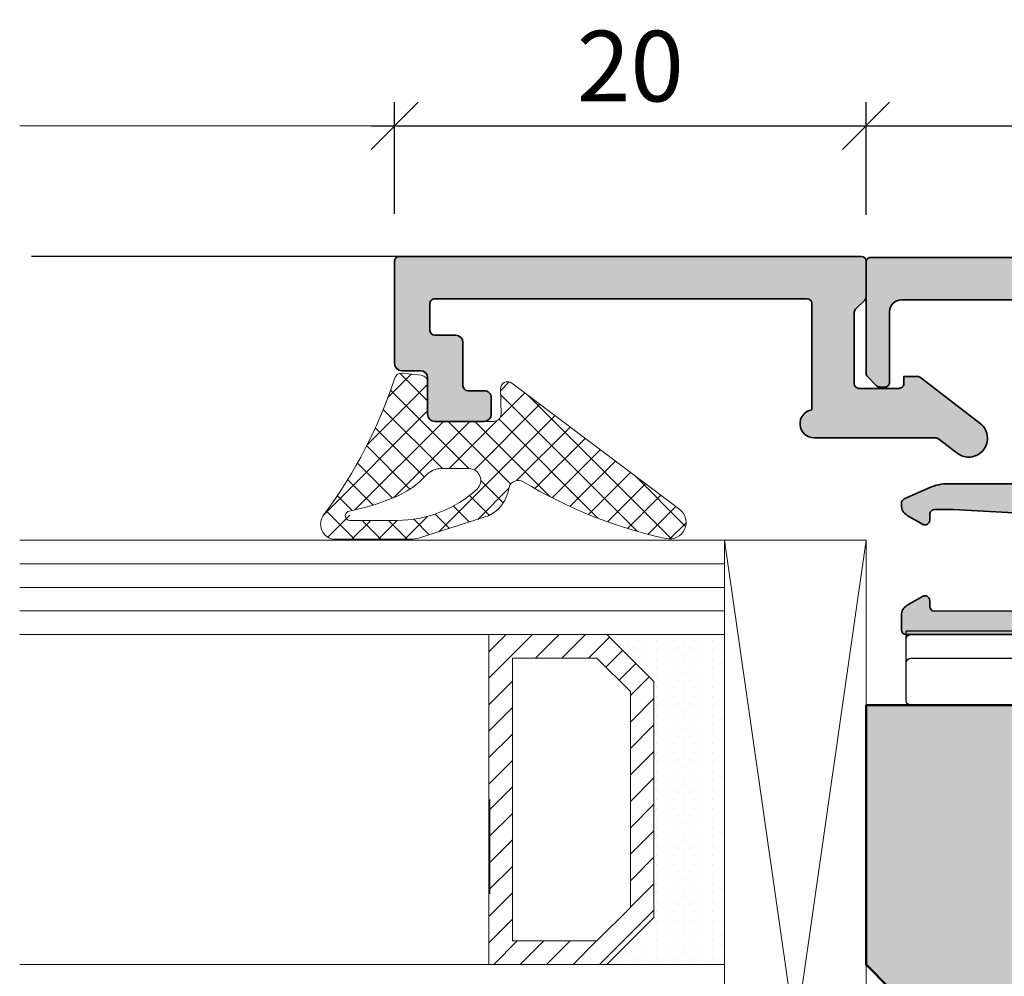
# Model space of a CAD drawing. Extents: x 313 to 4931, y 50 to 3750.
# Drawn here: x 1177 to 1219, y 1360 to 1400 of the extents above; entities that cross this region are included whole.
import ezdxf

# ---------------------------------------------------------------- set-up
doc = ezdxf.new("R2010")
doc.units = 0
doc.layers.get('0').update_dxf_attribs({"linetype": 'CONTINUOUS', "lineweight": 0})
doc.layers.get('Defpoints').update_dxf_attribs({"linetype": 'CONTINUOUS', "lineweight": 0})
for name, color, linetype, lineweight in [('Alu-schtaff', 30, 'CONTINUOUS', 13), ('Aluminium', 40, 'CONTINUOUS', 35), ('Bemassung', 210, 'CONTINUOUS', 5), ('Dichtung', 1, 'CONTINUOUS', 13), ('Dichtung-Schraff', 12, 'CONTINUOUS', 5), ('Flügel', 46, 'CONTINUOUS', 50), ('Glas', 94, 'CONTINUOUS', 13), ('Glas-Schraff', 70, 'CONTINUOUS', 5)]:
    doc.layers.add(name, color=color, linetype=linetype, lineweight=lineweight)
for name, color, linetype in [('Klips', 252, 'CONTINUOUS'), ('PR Linie', 252, 'CONTINUOUS'), ('Schraffur Solid', 254, 'CONTINUOUS')]:
    doc.layers.add(name, color=color, linetype=linetype)
doc.styles.add('BEMASSUNG', font='ARIALN.TTF')
doc.dimstyles.new('BEM-1', dxfattribs={"dimtxt": 3, "dimasz": 2, "dimexe": 1, "dimexo": 2, "dimgap": 1, "dimtad": 1, "dimdec": 1, "dimdsep": 46, "dimtxsty": 'BEMASSUNG', "dimblk1": 'OBLIQUE', "dimblk2": 'OBLIQUE', "dimsah": 1, "dimcen": 0, "dimdle": 1, "dimclrd": 256, "dimclre": 256, "dimclrt": 7, "dimadec": 1, "dimazin": 2, "dimtfac": 1, "dimtdec": 1, "dimtix": 1, "dimtmove": 2, "dimatfit": 3, "dimfxl": 1, "dimtolj": 1, "dimarcsym": 0})

# ---------------------------------------------------------------- blocks, each defined once
blk = doc.blocks.new('DV-3.0')
at = {"layer": 'Klips'}
for p, q in [((-3.350000000533782, 5.500000017904994), (-3.350000000004001, 16.29999999999995)), ((-3.000000000003637, 16.29999999999995), (-3.350000000004001, 16.29999999999995)), ((-2.000000000001818, 16.29999999999995), (-3.000000000003637, 16.29999999999995)), ((-0.40000000000191, 16.29999999999995), (-2.000000000001818, 16.29999999999995)), ((-3.200000000001182, 3.90000000000009), (-3.20000000000391, 16.09999999999991)), ((-2.200000000002091, 16.10000000000013), (-2.200000000002091, -3.500000000000227)), ((-0.2000000000020918, 16.10000000000013), (-0.2000000000020918, -10.8000000507559)), ((-3.200028087984264, 10.80527152648915), (-3.200028087984264, 10.80527152648915)), ((-3.200028087887858, 9.80527152658533), (-3.200000003598688, 9.80527152658533)), ((-0.2000000000020918, 9.299999999999955), (-2.200000000002091, 9.299999999999955)), ((-7.599999999999909, 7.950000000000045), (-7.599999999999909, -7.950000000000045)), ((-7.40000000000009, 8.15000000000009), (-5.350000006798836, 8.149999999999864)), ((-5.150000006799018, 7.950000000000045), (-5.150000006800382, 4.700000000000045)), ((-4.750000006675236, 4.500000017155116), (-4.75000000536238, 5.500000017155343)), ((-4.750000006674781, 5.500000017155343), (-3.200000000432737, 5.500000017985485)), ((-5.150000006800382, 4.700000000000045), (-5.150000006799473, -4.900000000000318)), ((1.00044e-11, 4.799999999998817), (1.819e-12, 2.050000000000181)), ((-4.950000006800109, 4.500000000000227), (-3.400000000001909, 4.5)), ((-3.200000000001182, 3.90000000000009), (-3.200000000002091, -4.900000000000318)), ((-7.599999999999909, 3.549999999999954), (-7.200000000000272, 3.550000000000181)), ((-7.200000000000272, 3.549999999999954), (-5.500344992345617, 1.850000000000136)), ((-7.200000000000272, 3.549999999999954), (-7.200000000000272, -3.549999999999954)), ((-5.500344992345617, 1.850000000000136), (-0.2000000000048203, 1.850000000000136)), ((-5.500344992345617, -1.849999999999909), (-5.500344992345617, 1.850000000000136)), ((-0.2000000000048203, 1.850000000000136), (-0.2000000000043656, -1.849999999999226)), ((1.819e-12, 2.050000000000181), (-1.819e-12, -2.049999999999499)), ((-2.300000000002, 1.502230992917247), (-2.300000000002, -1.50223099291793)), ((-2.300000000002, 1.502230992917247), (-0.6000000000021828, 1.502230992917247)), ((-0.6000000000021828, 1.50223099291702), (-0.6000000000021828, -1.502230992917702)), ((-7.599999999999909, 0), (9.542146515384047, 0)), ((-2.300000000002, -1.50223099291793), (-0.6000000000021828, -1.502230992917702)), ((-7.200000000000272, -3.549999999999954), (-5.500344992345617, -1.849999999999909)), ((-5.500344992345617, -1.849999999999909), (-0.2000000000007276, -1.849999999999226)), ((-1.819e-12, -2.049999999999499), (-2.2737e-12, -4.800000000000181)), ((-7.599999999999909, -3.549999999999954), (-7.200000000000272, -3.549999999999954)), ((-0.4000000000023647, -3.700000000000045), (-2.000000000002273, -3.700000000000045)), ((-4.950000006800109, -4.500000000000227), (-3.400000000001909, -4.500000000000454)), ((-4.750000006675236, -4.500000017155116), (-4.75000000536238, -5.500000017155343)), ((-5.150000006799928, -4.90000000000009), (-5.150000006799018, -7.950000000000045)), ((-3.200000000002091, -4.900000000000318), (-3.200000004236699, -10.80000005131364)), ((-4.750000006674781, -5.500000017155343), (-3.200000000432737, -5.500000017985485)), ((-3.350000000001728, -5.500000000847876), (-3.350000000001728, -11.3000000507559)), ((-7.40000000000009, -8.15000000000009), (-5.350000006798836, -8.150000000000318)), ((-0.2000000000020918, -8.300000050756125), (-3.200000002632805, -8.300000050756125)), ((-3.200028087887858, -9.805271526585557), (-3.200000003598688, -9.805271526585557)), ((-3.200028087984264, -10.80527152648937), (-3.200028087984264, -10.80527152648937)), ((-2.700000004227149, -11.3000000507559), (-3.350000000001728, -11.3000000507559)), ((-2.700000004236699, -11.3000000507559), (-0.700000000002092, -11.3000000507559))]:
    blk.add_line(p, q, dxfattribs=at)
for centre, radius, start, end in [((-3.000000000003637, 16.10000000000013), 0.2, 90, 180.000000000013), ((-2.000000000001818, 16.10000000000013), 0.2, 90, 180), ((-0.40000000000191, 16.10000000000013), 0.2, 0, 90), ((-7.40000000000009, 7.950000000000045), 0.2, 90, 180), ((-5.350000006798836, 7.950000000000045), 0.2, 359.999999999974, 90), ((-4.950000006800109, 4.700000000000045), 0.2, 180, 270), ((-3.400000000001909, 4.700000000000045), 0.2, 270, 0), ((-0.1999999999898136, 4.799999999999954), 0.2, 359.9999999996874, 90.00000000010421), ((-0.1999999999979991, 2.050000000000181), 0.2, 270, 359.9999999998176), ((-0.2000000000020918, -2.049999999999272), 0.2, 0, 90), ((-2.000000000002273, -3.500000000000227), 0.2, 180, 270), ((-0.4000000000023647, -3.5), 0.2, 270, 0), ((-4.950000006800109, -4.700000000000272), 0.2, 90, 180), ((-3.400000000001909, -4.700000000000272), 0.2, 0, 90), ((-0.2000000000020918, -4.800000000000181), 0.2, 270, 0), ((-7.40000000000009, -7.950000000000045), 0.2, 180, 270), ((-5.350000006798836, -7.950000000000045), 0.2, 270, 0), ((-2.705271479964267, -10.80527152648937), 0.4947566080199776, 179.3895200400383, 270.6104800238526), ((-0.6920310596460695, -10.80796899111192), 0.4920955879346198, 269.0721180616555, 0.9278819383444131)]:
    blk.add_arc(centre, radius, start, end, dxfattribs=at)
blk = doc.blocks.new('_OBLIQUE')
at = {"color": 0, "linetype": 'ByBlock'}
blk.add_line((-0.5, -0.5), (0.5, 0.5), dxfattribs=at)
blk = doc.blocks.new('*D203')
at = {"layer": 'Bemassung', "lineweight": -2, "transparency": 16777216}
for p, q in [((1193.146573978851, 1392.096528282712), (1193.146573978851, 1396.835789734591)), ((1213.14657397885, 1392.05143112703), (1213.14657397885, 1396.835789734591)), ((1192.146573978851, 1395.835789734591), (1214.14657397885, 1395.835789734591))]:
    blk.add_line(p, q, dxfattribs=at)
at = {"layer": 'Defpoints', "color": 0, "transparency": 16777216}
for p in [(1213.14657397885, 1395.835789734591), (1193.146573978851, 1390.096528282712), (1213.14657397885, 1390.051431127029)]:
    blk.add_point(p, dxfattribs=at)
at = {"layer": 'Bemassung', "lineweight": -2, "transparency": 16777216, "xscale": 2, "yscale": 2, "zscale": 2, "rotation": 180}
blk.add_blockref('_OBLIQUE', (1193.146573978851, 1395.835789734591), dxfattribs=at)
at = {"layer": 'Bemassung', "lineweight": -2, "transparency": 16777216, "xscale": 2, "yscale": 2, "zscale": 2}
blk.add_blockref('_OBLIQUE', (1213.14657397885, 1395.835789734591), dxfattribs=at)
at = {"layer": 'Bemassung', "color": 7, "transparency": 16777216, "insert": (1203.14657397885, 1398.367508697756), "char_height": 3, "attachment_point": 5, "style": 'BEMASSUNG'}
blk.add_mtext('\\A1;20', dxfattribs=at)
blk = doc.blocks.new('*D204')
at = {"layer": 'Bemassung', "lineweight": -2, "transparency": 16777216}
for p, q in [((1213.14657397885, 1392.05143112703), (1213.14657397885, 1396.835789734591)), ((1353.146573978849, 1392.05143112703), (1353.146573978849, 1396.835789734591)), ((1212.14657397885, 1395.835789734591), (1354.146573978849, 1395.835789734591))]:
    blk.add_line(p, q, dxfattribs=at)
at = {"layer": 'Defpoints', "color": 0, "transparency": 16777216}
for p in [(1353.146573978849, 1395.835789734591), (1213.14657397885, 1390.051431127029), (1353.146573978849, 1390.05143112703)]:
    blk.add_point(p, dxfattribs=at)
at = {"layer": 'Bemassung', "lineweight": -2, "transparency": 16777216, "xscale": 2, "yscale": 2, "zscale": 2, "rotation": 180}
blk.add_blockref('_OBLIQUE', (1213.14657397885, 1395.835789734591), dxfattribs=at)
at = {"layer": 'Bemassung', "lineweight": -2, "transparency": 16777216, "xscale": 2, "yscale": 2, "zscale": 2}
blk.add_blockref('_OBLIQUE', (1353.146573978849, 1395.835789734591), dxfattribs=at)
at = {"layer": 'Bemassung', "color": 7, "transparency": 16777216, "insert": (1283.146573978849, 1398.367508697756), "char_height": 3, "attachment_point": 5, "style": 'BEMASSUNG'}
blk.add_mtext('\\A1;140', dxfattribs=at)

msp = doc.modelspace()

# ---------------------------------------------------------------- hatches: boundary and pattern name
at = {"layer": 'Alu-schtaff'}
h = msp.add_hatch(color=256, dxfattribs=at)
h.dxf.hatch_style = 1
edge = h.paths.add_edge_path()
edge.add_line((1210.84657397885, 1388.296528282713), (1210.84657397885, 1383.788136261021))
edge.add_arc((1210.94657397885, 1383.196528282712), 0.5999999999997807, 99.59406822692127, 269.9999999999783)
edge.add_line((1210.94657397885, 1382.596528282712), (1216.092741999323, 1382.596528282712))
edge.add_arc((1216.092741999323, 1382.396528282711), 0.200000000000955, 52.4021228097763, 89.99999999986971, ccw=False)
edge.add_line((1216.21476516115, 1382.554990732452), (1217.007545971768, 1381.94451410973))
edge.add_arc((1217.49563861907, 1382.578363908695), 0.7999999999988946, 232.4021228102864, 270.510193727683)
edge.add_arc((1217.495638619071, 1382.578363908696), 0.7999999999995863, 270.5101937276012, 361.5475702074845)
edge.add_arc((1217.49563861907, 1382.578363908695), 0.8000000000002406, 1.547570207515755, 52.40212281023884)
edge.add_line((1217.983731266374, 1383.212213707661), (1215.46079052264, 1385.154990732452))
edge.add_arc((1215.338767360812, 1384.996528282711), 0.2000000000007713, 52.40212280973654, 89.99999999960917)
edge.add_line((1215.338767360814, 1385.196528282712), (1214.74657397885, 1385.196528282712))
edge.add_line((1214.74657397885, 1385.196528282712), (1214.74657397885, 1384.896528282711))
edge.add_arc((1214.546573978851, 1384.896528282711), 0.1999999999993633, 269.9999999998697, 359.9999999998697, ccw=False)
edge.add_line((1214.54657397885, 1384.696528282712), (1212.84657397885, 1384.696528282712))
edge.add_arc((1212.846573978849, 1384.896528282713), 0.2000000000007276, 180.0000000005211, 270.00000000026057, ccw=False)
edge.add_line((1212.646573978848, 1384.896528282711), (1212.646573978851, 1387.913685570237))
edge.add_arc((1212.846573978852, 1387.913685570239), 0.2000000000011823, 135.0000000006909, 180.0000000005863, ccw=False)
edge.add_line((1212.705152622612, 1388.055106926475), (1213.087995335088, 1388.437949638949))
edge.add_arc((1212.94657397885, 1388.579370995186), 0.1999999999998087, 315.0000000001382, 359.9999999999349)
edge.add_line((1213.14657397885, 1388.579370995186), (1213.146573978849, 1390.096528282712))
edge.add_arc((1212.946573978849, 1390.096528282712), 0.2000000000002728, 359.9999999998697, 449.9999999998697)
edge.add_line((1212.946573978849, 1390.296528282713), (1193.346573978851, 1390.296528282713))
edge.add_arc((1193.346573978851, 1390.096528282712), 0.2000000000000455, 90.00000000006513, 180.0000000001954)
edge.add_line((1193.146573978851, 1390.096528282712), (1193.14657397885, 1385.746528282711))
edge.add_arc((1193.446573978849, 1385.746528282711), 0.2999999999992724, 180, 270)
edge.add_line((1193.446573978849, 1385.446528282712), (1194.246573978849, 1385.446528282712))
edge.add_arc((1194.246573978849, 1385.146528282712), 0.3000000000006366, -8.691358743817545e-11, 89.9999999999132, ccw=False)
edge.add_line((1194.54657397885, 1385.146528282711), (1194.54657397885, 1383.596528282712))
edge.add_arc((1194.846573978849, 1383.596528282712), 0.2999999999997271, 180.0000000000868, 270.0000000000868)
edge.add_line((1194.84657397885, 1383.296528282712), (1196.94657397885, 1383.296528282712))
edge.add_arc((1196.94657397885, 1383.596528282712), 0.3000000000001819, 270, 360)
edge.add_line((1197.24657397885, 1383.596528282712), (1197.24657397885, 1384.296528282711))
edge.add_arc((1196.94657397885, 1384.296528282711), 0.3000000000001819, 0, 90)
edge.add_line((1196.94657397885, 1384.596528282712), (1196.246573978849, 1384.596528282712))
edge.add_arc((1196.24657397885, 1384.796528282712), 0.1999999999998181, 180, 269.99999999973943, ccw=False)
edge.add_line((1196.04657397885, 1384.796528282712), (1196.046573978849, 1386.646528282711))
edge.add_arc((1195.746573978848, 1386.646528282711), 0.3000000000010914, 0, 90)
edge.add_line((1195.746573978848, 1386.946528282712), (1194.846573978851, 1386.946528282712))
edge.add_arc((1194.84657397885, 1387.146528282712), 0.1999999999993633, 180.0000000001303, 270.0000000001303, ccw=False)
edge.add_line((1194.646573978851, 1387.146528282711), (1194.64657397885, 1388.296528282713))
edge.add_arc((1194.84657397885, 1388.296528282712), 0.1999999999998181, 89.99999999973937, 179.9999999997395, ccw=False)
edge.add_line((1194.846573978851, 1388.496528282711), (1210.646573978848, 1388.496528282711))
edge.add_arc((1210.646573978849, 1388.296528282711), 0.2000000000002728, 3.907985046680551e-10, 90.00000000039091, ccw=False)
h = msp.add_hatch(color=256, dxfattribs=at)
h.dxf.hatch_style = 1
edge = h.paths.add_edge_path()
edge.add_line((1241.946573978849, 1388.451431127031), (1324.34657397885, 1388.451431127031))
edge.add_arc((1324.34657397885, 1387.951431127031), 0.5, 0, 90, ccw=False)
edge.add_line((1324.84657397885, 1387.951431127031), (1324.84657397885, 1374.451431127031))
edge.add_arc((1325.04657397885, 1374.451431127031), 0.2000000000002728, 179.9999999998697, 269.9999999998697)
edge.add_line((1325.046573978849, 1374.251431127031), (1328.263731266376, 1374.251431127031))
edge.add_arc((1328.263731266376, 1374.45143112703), 0.1999999999998181, 270.0000000000652, 314.9999999998618)
edge.add_line((1328.405152622612, 1374.310009770793), (1329.087995335087, 1374.992852483267))
edge.add_arc((1328.946573978848, 1375.134273839505), 0.2000000000009341, 315.0000000002764, 360.0000000000652)
edge.add_line((1329.146573978849, 1375.134273839505), (1329.146573978849, 1375.851431127031))
edge.add_arc((1328.946573978849, 1375.851431127031), 0.1999999999998181, 0, 90)
edge.add_line((1328.946573978849, 1376.051431127031), (1327.54657397885, 1376.051431127031))
edge.add_arc((1327.54657397885, 1375.851431127031), 0.1999999999998181, 90, 180)
edge.add_line((1327.34657397885, 1375.851431127031), (1327.34657397885, 1375.651431127031))
edge.add_line((1327.34657397885, 1375.651431127031), (1326.646573978849, 1375.651431127031))
edge.add_arc((1326.646573978849, 1376.151431127031), 0.5, 180, 270, ccw=False)
edge.add_line((1326.14657397885, 1376.151431127031), (1326.14657397885, 1387.951431127031))
edge.add_arc((1326.646573978849, 1387.951431127031), 0.5, 90, 180, ccw=False)
edge.add_line((1326.646573978849, 1388.451431127031), (1343.646573978849, 1388.451431127031))
edge.add_arc((1343.646573978849, 1387.951431127031), 0.5, 0, 90, ccw=False)
edge.add_line((1344.146573978849, 1387.951431127031), (1344.146573978849, 1376.151431127031))
edge.add_arc((1343.646573978849, 1376.151431127031), 0.5, -90, 0, ccw=False)
edge.add_line((1343.646573978849, 1375.651431127031), (1342.946573978849, 1375.651431127031))
edge.add_line((1342.946573978849, 1375.651431127031), (1342.946573978849, 1375.851431127031))
edge.add_arc((1342.74657397885, 1375.851431127031), 0.1999999999998181, 0, 90)
edge.add_line((1342.74657397885, 1376.051431127031), (1341.34657397885, 1376.051431127031))
edge.add_arc((1341.346573978849, 1375.851431127031), 0.2000000000000455, 89.99999999993486, 179.9999999999348)
edge.add_line((1341.146573978849, 1375.851431127031), (1341.14657397885, 1375.134273839505))
edge.add_arc((1341.346573978851, 1375.134273839504), 0.2000000000000455, 179.9999999998046, 224.9999999998157)
edge.add_line((1341.205152622612, 1374.992852483267), (1341.887995335087, 1374.310009770793))
edge.add_arc((1342.029416691326, 1374.451431127031), 0.2000000000014165, 224.9999999999539, 269.9999999997394)
edge.add_line((1342.029416691325, 1374.25143112703), (1351.44657397885, 1374.251431127031))
edge.add_arc((1351.446573978849, 1374.451431127031), 0.2000000000002728, 270.0000000001303, 360.0000000001303)
edge.add_line((1351.646573978849, 1374.451431127031), (1351.646573978849, 1375.061722041936))
edge.add_arc((1351.14657397885, 1375.061722041936), 0.4999999999990905, 5.21102e-11, 59.99999999753316)
edge.add_line((1351.396573978869, 1375.494734743816), (1350.74657397885, 1375.870012418798))
edge.add_arc((1350.64657397885, 1375.696807338041), 0.2000000000000059, 59.99999999995583, 180)
edge.add_line((1350.44657397885, 1375.696807338041), (1350.44657397885, 1375.446807338041))
edge.add_arc((1350.24657397885, 1375.446807338041), 0.1999999999998181, -90, 0, ccw=False)
edge.add_line((1350.24657397885, 1375.246807338041), (1345.84657397885, 1375.25143112703))
edge.add_arc((1345.84657397885, 1375.451431127031), 0.2000000000005002, 179.9999999999349, 269.99999999993486, ccw=False)
edge.add_line((1345.646573978849, 1375.451431127031), (1345.646573978849, 1378.87705487465))
edge.add_arc((1346.14657397885, 1378.87705487465), 0.5000000000002274, 93.01278750416549, 180, ccw=False)
edge.add_line((1346.120294562288, 1379.376363789317), (1349.433443357509, 1379.550740041696))
edge.add_arc((1349.459722774066, 1379.051431127028), 0.5000000000015951, 89.99999999953098, 93.01278750371358, ccw=False)
edge.add_line((1349.45972277407, 1379.55143112703), (1350.24657397885, 1379.55143112703))
edge.add_arc((1350.24657397885, 1379.35143112703), 0.1999999999998181, 0, 90, ccw=False)
edge.add_line((1350.44657397885, 1379.35143112703), (1350.446573978812, 1379.10143112703))
edge.add_arc((1350.64657397885, 1379.10143112703), 0.2000000000375621, 179.9999999999348, 299.9999999937671)
edge.add_line((1350.74657397885, 1378.92822604623), (1351.39657397887, 1379.303503721254))
edge.add_arc((1351.146573978849, 1379.736516423135), 0.5000000000003136, 300.0000000026568, 360.000000000026)
edge.add_line((1351.646573978849, 1379.736516423135), (1351.646573978849, 1379.821549608391))
edge.add_arc((1351.44657397885, 1379.821549608391), 0.1999999999993633, 0, 65.99999999974762)
edge.add_line((1351.527921307466, 1380.004258699919), (1350.462708399929, 1380.478522042315))
edge.add_arc((1349.649235113775, 1378.65143112703), 2.000000000001121, 65.99999999994552, 89.9999999999544)
edge.add_line((1349.649235113776, 1380.651431127031), (1346.146573978849, 1380.651431127031))
edge.add_arc((1346.146573978849, 1381.151431127031), 0.5, 180, 270, ccw=False)
edge.add_line((1345.646573978849, 1381.151431127031), (1345.646573978849, 1387.951431127031))
edge.add_arc((1346.146573978849, 1387.951431127031), 0.5, 90, 180, ccw=False)
edge.add_line((1346.146573978849, 1388.451431127031), (1351.646573978849, 1388.451431127031))
edge.add_arc((1351.646573978849, 1387.951431127031), 0.5, 0, 90, ccw=False)
edge.add_line((1352.146573978849, 1387.951431127031), (1352.146573978849, 1384.951431127031))
edge.add_arc((1352.34657397885, 1384.951431127031), 0.2000000000005002, 179.9999999999348, 269.9999999999349)
edge.add_line((1352.34657397885, 1384.75143112703), (1352.563731266376, 1384.75143112703))
edge.add_arc((1352.563731266376, 1384.951431127031), 0.2000000000002728, 270, 314.9999999998158)
edge.add_line((1352.705152622613, 1384.810009770793), (1353.087995335088, 1385.192852483268))
edge.add_arc((1352.94657397885, 1385.334273839505), 0.1999999999996479, 315.0000000002764, 360.0000000000652)
edge.add_line((1353.146573978849, 1385.334273839505), (1353.146573978849, 1390.05143112703))
edge.add_arc((1352.946573978849, 1390.05143112703), 0.1999999999998181, 0, 90)
edge.add_line((1352.946573978849, 1390.251431127029), (1213.34657397885, 1390.251431127029))
edge.add_arc((1213.34657397885, 1390.051431127029), 0.2000000000000455, 89.99999999993486, 179.9999999999348)
edge.add_line((1213.146573978849, 1390.05143112703), (1213.146573978848, 1385.334273839505))
edge.add_arc((1213.346573978849, 1385.334273839506), 0.2000000000002728, 180.0000000003908, 225.0000000001842)
edge.add_line((1213.205152622612, 1385.192852483268), (1213.587995335086, 1384.810009770793))
edge.add_arc((1213.729416691324, 1384.951431127031), 0.200000000000291, 225.0000000001842, 270)
edge.add_line((1213.729416691324, 1384.75143112703), (1213.94657397885, 1384.75143112703))
edge.add_arc((1213.946573978849, 1384.951431127031), 0.2000000000002728, 270.0000000001303, 360.0000000001303)
edge.add_line((1214.146573978849, 1384.951431127031), (1214.146573978849, 1387.951431127031))
edge.add_arc((1214.646573978849, 1387.951431127031), 0.5, 90, 180, ccw=False)
edge.add_line((1214.646573978849, 1388.451431127031), (1220.146573978849, 1388.451431127031))
edge.add_arc((1220.146573978849, 1387.951431127031), 0.5, 0, 90, ccw=False)
edge.add_line((1220.646573978849, 1387.951431127031), (1220.646573978849, 1381.151431127031))
edge.add_arc((1220.146573978849, 1381.151431127031), 0.5, -90, 0, ccw=False)
edge.add_line((1220.146573978849, 1380.651431127031), (1216.643912843923, 1380.651431127031))
edge.add_arc((1216.643912843925, 1378.651431127031), 2, 90.00000000005213, 114.0000000000618)
edge.add_line((1215.830439557771, 1380.478522042315), (1214.765226650234, 1380.004258699919))
edge.add_arc((1214.846573978849, 1379.821549608391), 0.1999999999997222, 114.0000000001399, 179.9999999998697)
edge.add_line((1214.646573978849, 1379.821549608391), (1214.646573978849, 1379.736516423135))
edge.add_arc((1215.14657397885, 1379.736516423135), 0.5000000000002274, 179.9999999999739, 239.9999999973431)
edge.add_line((1214.896573978829, 1379.303503721254), (1215.54657397885, 1378.928226046274))
edge.add_arc((1215.64657397885, 1379.10143112703), 0.1999999999996425, 239.9999999997453, 359.9999999999349)
edge.add_line((1215.84657397885, 1379.10143112703), (1215.84657397885, 1379.35143112703))
edge.add_arc((1216.046573978849, 1379.35143112703), 0.1999999999998181, 90, 180, ccw=False)
edge.add_line((1216.046573978849, 1379.55143112703), (1216.833425183629, 1379.55143112703))
edge.add_arc((1216.833425183633, 1379.051431127028), 0.5000000000015917, 86.98721249628642, 90.00000000046902, ccw=False)
edge.add_line((1216.859704600191, 1379.550740041696), (1220.172853395411, 1379.376363789317))
edge.add_arc((1220.146573978849, 1378.877054874651), 0.4999999999999937, -2.5977442419389263e-11, 86.98721249580711, ccw=False)
edge.add_line((1220.646573978849, 1378.87705487465), (1220.646573978849, 1375.451431127031))
edge.add_arc((1220.446573978849, 1375.451431127031), 0.2000000000002728, -89.99999999986971, 1.3028511602897197e-10, ccw=False)
edge.add_line((1220.44657397885, 1375.25143112703), (1216.046573978849, 1375.246807338041))
edge.add_arc((1216.046573978849, 1375.446807338041), 0.1999999999998181, 180, 270, ccw=False)
edge.add_line((1215.84657397885, 1375.446807338041), (1215.84657397885, 1375.696807338041))
edge.add_arc((1215.64657397885, 1375.696807338041), 0.2000000000000455, 0, 119.9999999937423)
edge.add_line((1215.546573978869, 1375.870012418809), (1214.896573978829, 1375.494734743816))
edge.add_arc((1215.146573978849, 1375.061722041936), 0.4999999999995787, 120.0000000026152, 179.9999999999739)
edge.add_line((1214.646573978849, 1375.061722041936), (1214.646573978849, 1374.451431127031))
edge.add_arc((1214.84657397885, 1374.451431127031), 0.2000000000005002, 179.9999999999348, 269.9999999999349)
edge.add_line((1214.84657397885, 1374.251431127031), (1224.263731266375, 1374.25143112703))
edge.add_arc((1224.263731266374, 1374.45143112703), 0.2000000000002728, 270.0000000003908, 315.0000000001842)
edge.add_line((1224.405152622612, 1374.310009770793), (1225.087995335087, 1374.992852483267))
edge.add_arc((1224.946573978849, 1375.134273839505), 0.200000000000291, 315, 360)
edge.add_line((1225.14657397885, 1375.134273839505), (1225.14657397885, 1375.851431127031))
edge.add_arc((1224.94657397885, 1375.85143112703), 0.1999999999993633, 1.302755e-10, 90.00000000013027)
edge.add_line((1224.94657397885, 1376.05143112703), (1223.54657397885, 1376.051431127031))
edge.add_arc((1223.54657397885, 1375.851431127031), 0.1999999999998181, 90, 180)
edge.add_line((1223.34657397885, 1375.851431127031), (1223.34657397885, 1375.65143112703))
edge.add_line((1223.34657397885, 1375.65143112703), (1222.646573978849, 1375.651431127031))
edge.add_arc((1222.646573978849, 1376.151431127031), 0.5, 180.0000000001043, 270, ccw=False)
edge.add_line((1222.146573978849, 1376.15143112703), (1222.146573978849, 1387.951431127031))
edge.add_arc((1222.646573978849, 1387.951431127031), 0.5, 90, 180, ccw=False)
edge.add_line((1222.646573978849, 1388.451431127031), (1239.64657397885, 1388.451431127031))
edge.add_arc((1239.64657397885, 1387.951431127031), 0.5, 0, 90, ccw=False)
edge.add_line((1240.146573978849, 1387.951431127031), (1240.146573978849, 1376.151431127031))
edge.add_arc((1239.64657397885, 1376.151431127031), 0.5, -90, 0, ccw=False)
edge.add_line((1239.64657397885, 1375.651431127031), (1238.94657397885, 1375.651431127031))
edge.add_line((1238.94657397885, 1375.651431127031), (1238.94657397885, 1375.851431127031))
edge.add_arc((1238.74657397885, 1375.851431127031), 0.1999999999998181, 0, 90)
edge.add_line((1238.74657397885, 1376.051431127031), (1237.34657397885, 1376.051431127031))
edge.add_arc((1237.34657397885, 1375.851431127031), 0.2000000000000455, 89.99999999993486, 179.9999999999348)
edge.add_line((1237.146573978849, 1375.851431127031), (1237.146573978848, 1375.134273839505))
edge.add_arc((1237.34657397885, 1375.134273839506), 0.2000000000014097, 180.0000000002605, 225.000000000046)
edge.add_line((1237.205152622612, 1374.992852483267), (1237.887995335086, 1374.310009770793))
edge.add_arc((1238.029416691324, 1374.451431127031), 0.2000000000009341, 225.0000000002764, 270.0000000000652)
edge.add_line((1238.029416691324, 1374.251431127031), (1241.24657397885, 1374.251431127031))
edge.add_arc((1241.246573978849, 1374.451431127031), 0.2000000000002728, 270.0000000001303, 360.0000000001303)
edge.add_line((1241.44657397885, 1374.451431127031), (1241.44657397885, 1387.951431127031))
edge.add_arc((1241.946573978849, 1387.951431127031), 0.5, 90, 180, ccw=False)
at = {"layer": 'Dichtung-Schraff'}
h = msp.add_hatch(dxfattribs=at)
h.set_pattern_fill('ANSI37', color=256, scale=0.25, angle=-1.27e-14)
h.set_pattern_definition([(44.99999999999999, (329.2843561552205, -1109.187326834943), (-0.5612660075668219, 0.5612660075668222), []), (134.9999999999999, (329.2843561552205, -1109.187326834943), (-0.5612660075668222, -0.5612660075668219), [])])
edge = h.paths.add_edge_path(flags=16)
edge.add_arc((1191.25330323917, 1379.292283466785), 0.2000000000002728, 96.09910672065308, 269.99999999993486, ccw=False)
edge.add_arc((1191.25330323917, 1379.292283466785), 0.2000000000001376, 96.09910672065313, 269.9999999999349)
edge.add_line((1191.25330323917, 1379.092283466784), (1193.243733901531, 1379.092283466784))
edge.add_arc((1193.243733901532, 1384.092283466785), 5.000000000000454, 269.9999999999948, 312.8329837987968)
edge.add_arc((1196.303120021638, 1380.79225974443), 0.4999999999997934, 312.8329837987736, 450.0000496563382)
edge.add_line((1196.303119588305, 1381.292259744429), (1195.103124144984, 1381.292258704433))
edge.add_arc((1195.103124837961, 1380.492670269982), 0.7995884344509979, 90.00004965638284, 137.1081147568403)
edge.add_arc((1191.586757720296, 1383.759352292143), 3.999999999999301, 292.0591457901322, 317.1081147568139, ccw=False)
edge.add_arc((1189.107099843916, 1389.878526656179), 10.60249938139785, 281.5615247244027, 292.0591457901389, ccw=False)
edge = h.paths.add_edge_path(flags=0)
edge.add_arc((1191.25330323917, 1379.292283466785), 0.2000000000002728, 96.09910672065313, 269.9999999999349)
edge.add_arc((1191.25330323917, 1379.292283466785), 0.2000000000002728, 96.09910672065308, 269.99999999993486, ccw=False)
edge = h.paths.add_edge_path(flags=0)
edge.add_arc((1189.107099843916, 1389.878526656179), 10.60249938139785, 281.5615247244027, 292.0591457901389)
edge.add_arc((1189.107099843916, 1389.878526656179), 10.60249938139785, 281.5615247244027, 292.0591457901389)
edge = h.paths.add_edge_path(flags=0)
edge.add_arc((1195.103124837961, 1380.492670269982), 0.7995884344509979, 90.00004965638284, 137.1081147568403)
edge.add_arc((1195.103124837961, 1380.492670269982), 0.7995884344509979, 90.00004965638283, 137.1081147568403, ccw=False)
edge = h.paths.add_edge_path(flags=0)
edge.add_arc((1193.243733901532, 1384.092283466785), 5.000000000000454, 269.9999999999948, 312.8329837987968, ccw=False)
edge.add_arc((1193.243733901532, 1384.092283466785), 5.000000000000454, 269.9999999999948, 312.8329837987968)
edge = h.paths.add_edge_path(flags=0)
edge.add_arc((1191.25330323917, 1379.292283466785), 0.2000000000002728, 96.09910672065313, 269.9999999999349)
edge.add_arc((1189.107099843916, 1389.878526656179), 10.60249938139785, 281.5615247244027, 292.0591457901389)
edge.add_arc((1191.586757720296, 1383.759352292143), 3.999999999999301, 292.0591457901322, 317.1081147568139)
edge.add_arc((1195.103124837961, 1380.492670269982), 0.7995884344509979, 90.00004965638284, 137.1081147568403)
edge.add_line((1196.303119588305, 1381.292259744429), (1195.103124144984, 1381.292258704433))
edge.add_arc((1196.303120021638, 1380.79225974443), 0.4999999999997934, 312.8329837987736, 450.0000496563382)
edge.add_arc((1193.243733901532, 1384.092283466785), 5.000000000000454, 269.9999999999948, 312.8329837987968)
edge.add_line((1191.25330323917, 1379.092283466784), (1193.243733901531, 1379.092283466784))
edge = h.paths.add_edge_path(flags=0)
edge.add_arc((1191.25330323917, 1379.292283466785), 0.2000000000001376, 96.09910672065313, 269.9999999999349)
edge.add_arc((1191.25330323917, 1379.292283466785), 0.2000000000002728, 96.09910672065313, 269.9999999999349)
edge = h.paths.add_edge_path(flags=0)
edge.add_arc((1196.303120021638, 1380.79225974443), 0.4999999999997934, 312.8329837987736, 450.0000496563382)
edge.add_arc((1196.303120021638, 1380.79225974443), 0.4999999999997934, 312.8329837987736, 450.0000496563382)
edge = h.paths.add_edge_path(flags=0)
edge.add_line((1191.25330323917, 1379.092283466784), (1193.243733901531, 1379.092283466784))
edge.add_line((1191.25330323917, 1379.092283466784), (1193.243733901531, 1379.092283466784))
edge = h.paths.add_edge_path(flags=0)
edge.add_line((1196.303119588305, 1381.292259744429), (1195.103124144984, 1381.292258704433))
edge.add_line((1196.303119588305, 1381.292259744429), (1195.103124144984, 1381.292258704433))
edge = h.paths.add_edge_path(flags=0)
edge.add_arc((1191.586757720296, 1383.759352292143), 3.999999999999301, 292.0591457901322, 317.1081147568139)
edge.add_arc((1191.586757720296, 1383.759352292143), 3.999999999999301, 292.0591457901322, 317.1081147568139)
edge = h.paths.add_edge_path()
edge.add_line((1194.542441717324, 1383.59201253508), (1194.541555176967, 1384.95366951704))
edge.add_arc((1194.241555299307, 1384.953398585336), 0.2999999999997349, 0.0517441509727351, 83.46039776227514)
edge.add_line((1194.275722279221, 1385.25144659738), (1193.467720343965, 1385.334101588169))
edge.add_arc((1193.433553364051, 1385.036053576125), 0.2999999999997789, 83.46039776227514, 167.9162574386991)
edge.add_arc((1212.697054057405, 1380.912033660181), 19.99999998045478, 167.9162574304921, 167.9248159635283)
edge.add_arc((1174.125552106727, 1391.318991073439), 20.00648677614717, 323.49208262864306, 341.8773633418509, ccw=False)
edge.add_arc((1190.673321395926, 1378.94165372261), 0.6660202978243887, 134.5292473953296, 257.4145470133279)
edge.add_line((1190.528198599651, 1378.291636483519), (1193.863061760045, 1378.294207879449))
edge.add_arc((1193.862222194471, 1379.294207527014), 0.9999999999996754, 270.0481035696844, 287.621398010254)
edge.add_line((1194.164948048177, 1378.341129850485), (1196.949995806102, 1379.225743960015))
edge.add_arc((1196.495907025541, 1380.655360474808), 1.500000000000019, 287.6213980103436, 344.9999999999972)
edge.add_line((1197.944795764974, 1380.267131907154), (1198.006071264469, 1380.495815184526))
edge.add_arc((1198.392441594985, 1380.392287566485), 0.4000000000001322, 58.912658735840296, 165.0000000000106, ccw=False)
edge.add_arc((1208.92586195932, 1397.862463736982), 19.99999999999988, 238.9126587358183, 257.6947004702049)
edge.add_arc((1204.812631359736, 1379.005864519873), 0.6999999999998016, 257.6947004702358, 411.9937956199894)
edge.add_line((1205.243654121784, 1379.557425376531), (1198.120693943155, 1384.912862557215))
edge.add_arc((1197.935969902277, 1384.676479332933), 0.2999999999998932, 51.99379562002043, 181.4132962048358)
edge.add_line((1197.636061164357, 1384.669080081701), (1197.662444915907, 1383.599685708994))
edge.add_arc((1197.362536177986, 1383.592286457763), 0.2999999999997804, -89.99993857557013, 1.413296204750111, ccw=False)
edge.add_line((1197.362536499604, 1383.292286457763), (1194.842441941438, 1383.292283466784))
edge.add_arc((1194.842441594984, 1383.592283466784), 0.2999999999999272, 171.5913463885996, 270.0000661676747, ccw=False)
h = msp.add_hatch(dxfattribs=at)
h.set_pattern_fill('DOTS', color=256, scale=0.25, angle=-90.00000000000001, style=0)
h.set_pattern_definition([(270, (37.82244841381828, 1487.311967179915), (-0.3968750000000001, -0.1984374999999999), [0, -0.396875])])
h.paths.add_polyline_path([(1202.146574445495, 1360.25341998334), (1204.146574445496, 1362.25341998334), (1204.146574445496, 1372.253420437064), (1202.152010467526, 1374.247984415033), (1207.146574445496, 1374.253420437064), (1207.146574445496, 1360.253420437064)])
at = {"layer": 'Glas-Schraff'}
h = msp.add_hatch(dxfattribs=at)
h.set_pattern_fill('ANSI31', color=256, scale=0.25, angle=-90.00000000000001, style=0)
h.set_pattern_definition([(225, (1797.175455721651, 1439.22471981242), (-0.5612660075668221, 0.5612660075668222), [])])
h.paths.add_polyline_path([(1203.146574445496, 1362.667633545713), (1201.732360883123, 1361.25341998334), (1198.146574445495, 1361.25341998334), (1198.146574445495, 1373.253420437064), (1201.732360883123, 1373.253420437064), (1203.146574445496, 1371.839206874691)], flags=16)
h.paths.add_polyline_path([(1204.146574445496, 1362.25341998334), (1202.146574445495, 1360.25341998334), (1197.146574445495, 1360.25341998334), (1197.146574445495, 1374.253420437064), (1202.146574445495, 1374.253420437064), (1204.146574445496, 1372.253420437064)])
at = {"layer": 'Schraffur Solid'}
h = msp.add_hatch(color=256, dxfattribs=at)
h.dxf.hatch_style = 1
edge = h.paths.add_edge_path()
edge.add_line((1193.147280851487, 1335.307010275551), (1194.093691013, 1336.253420437064))
edge.add_line((1194.093691013, 1336.253420437064), (1200.149494072903, 1336.253420437064))
edge.add_line((1200.149494072903, 1336.253420437064), (1200.149494072903, 1333.253420437064))
edge.add_line((1200.149494072903, 1333.253420437064), (1203.149494072903, 1333.253420437064))
edge.add_line((1203.149494072903, 1333.253420437064), (1203.149494072903, 1336.253420437064))
edge.add_line((1203.149494072903, 1336.253420437064), (1213.146574445496, 1336.253420437064))
edge.add_line((1213.146574445496, 1336.253420437064), (1213.146574445496, 1355.251431127029))
edge.add_line((1213.146574445496, 1355.251431127029), (1219.146574445496, 1355.251431127029))
edge.add_line((1219.146574445496, 1355.251431127029), (1219.146574445496, 1359.251431127029))
edge.add_line((1219.146574445496, 1359.251431127029), (1214.146574445496, 1359.251431127029))
edge.add_line((1214.146574445496, 1359.251431127029), (1213.146574445496, 1360.251431127029))
edge.add_line((1213.146574445496, 1360.251431127029), (1213.146574445496, 1371.251431127029))
edge.add_line((1213.146574445496, 1371.251431127029), (1285.146574445496, 1371.251431127029))
edge.add_line((1285.146574445496, 1371.251431127029), (1285.146574445496, 1359.251431127029))
edge.add_line((1285.146574445496, 1359.251431127029), (1281.146578445089, 1359.251431127029))
edge.add_line((1281.146578445089, 1359.251431127029), (1281.146578445089, 1317.251431127029))
edge.add_line((1281.146578445089, 1317.251431127029), (1285.146574445496, 1317.251431127029))
edge.add_line((1285.146574445496, 1317.251431127029), (1285.146574445496, 1307.252425003812))
edge.add_line((1285.146574445496, 1307.252425003812), (1197.892599792685, 1307.251431098367))
edge.add_arc((1197.892600231901, 1309.751431098367), 2.499999999999356, 184.9999999999907, 269.99998993392325, ccw=False)
edge.add_line((1195.402113486672, 1309.533541741498), (1193.147280851487, 1335.307010275551))
h.paths.add_polyline_path([(1283.14657844509, 1359.251431127029), (1299.146578445089, 1359.251431127029), (1301.146578445089, 1357.251431127029), (1301.14657844509, 1319.251431127029), (1299.14657844509, 1317.251431127029), (1283.146578445089, 1317.251431127029), (1281.146578445089, 1319.251431127029), (1281.146578445089, 1357.251431127029)])
h.paths.add_polyline_path([(1297.146578445089, 1317.251431127029), (1297.146578445089, 1188.276681314351), (1353.146578445089, 1188.276681314351), (1353.146578445089, 1201.276681314351), (1349.146578445089, 1201.276681314351), (1349.146578445089, 1228.276682566049), (1349.146578445089, 1243.276681314351), (1353.146578445089, 1243.276681314351), (1353.14657844509, 1371.251431127029), (1297.146578445089, 1371.251431127029), (1297.146578445089, 1359.251431127029), (1301.14657844509, 1359.251431127029), (1301.14657844509, 1317.251431127029)])
edge = h.paths.add_edge_path()
edge.add_line((1366.146578445089, 1241.276681314351), (1373.646578445089, 1241.276681314351))
edge.add_line((1373.646578445089, 1241.276681314351), (1373.646578445089, 1238.276681314351))
edge.add_line((1373.646578445089, 1238.276681314351), (1366.146578445089, 1238.276681314351))
edge.add_line((1366.146578445089, 1238.276681314351), (1366.146578445089, 1233.276681314351))
edge.add_line((1366.146578445089, 1233.276681314351), (1388.146578445089, 1233.276681314351))
edge.add_line((1388.146578445089, 1233.276681314351), (1388.146578445089, 1211.276681314351))
edge.add_line((1388.146578445089, 1211.276681314351), (1366.146578445089, 1211.276681314351))
edge.add_line((1366.146578445089, 1211.276681314351), (1366.146578445089, 1206.276681314351))
edge.add_line((1366.146578445089, 1206.276681314351), (1373.646578445089, 1206.276681314351))
edge.add_line((1373.646578445089, 1206.276681314351), (1373.646578445089, 1203.276681314351))
edge.add_line((1373.646578445089, 1203.276681314351), (1366.146578445089, 1203.276681314351))
edge.add_line((1366.146578445089, 1203.276681314351), (1358.146578445089, 1201.133087774902))
edge.add_line((1358.146578445089, 1201.133087774902), (1358.146578445089, 1188.276681314351))
edge.add_line((1358.146578445089, 1188.276681314351), (1453.4005530979, 1188.276681285689))
edge.add_arc((1453.400552658684, 1190.776681285689), 2.499999999999356, 270.0000100660767, 355.0000000000197)
edge.add_line((1455.891039403913, 1190.55879192882), (1458.145872039098, 1216.332260462873))
edge.add_line((1458.145872039098, 1216.332260462873), (1457.199461877585, 1217.278670624386))
edge.add_line((1457.199461877585, 1217.278670624386), (1451.143658817682, 1217.278670624386))
edge.add_line((1451.143658817682, 1217.278670624386), (1451.143658817682, 1214.278670624386))
edge.add_line((1451.143658817682, 1214.278670624386), (1448.143658817681, 1214.278670624386))
edge.add_line((1448.143658817681, 1214.278670624386), (1448.143658817681, 1217.278670624386))
edge.add_line((1448.143658817681, 1217.278670624386), (1438.146578445089, 1217.278670624386))
edge.add_line((1438.146578445089, 1217.278670624386), (1438.146578445089, 1236.276681314351))
edge.add_line((1438.146578445089, 1236.276681314351), (1432.146578445089, 1236.276681314351))
edge.add_line((1432.146578445089, 1236.276681314351), (1432.146578445089, 1240.276681314351))
edge.add_line((1432.146578445089, 1240.276681314351), (1437.146578445089, 1240.276681314351))
edge.add_line((1437.146578445089, 1240.276681314351), (1438.146578445089, 1241.276681314351))
edge.add_line((1438.146578445089, 1241.276681314351), (1438.146578445089, 1252.276681314351))
edge.add_line((1438.146578445089, 1252.276681314351), (1358.146578445089, 1252.276681314351))
edge.add_line((1358.146578445089, 1252.276681314351), (1358.146578445089, 1243.420274853799))
edge.add_line((1358.146578445089, 1243.420274853799), (1366.146578445089, 1241.276681314351))

# ---------------------------------------------------------------- linework, layer by layer
at = {"layer": 'Aluminium'}
msp.add_lwpolyline([(1210.84657397885, 1388.296528282713), (1210.84657397885, 1383.788136261021, 0.9195949064550385), (1210.94657397885, 1382.596528282712), (1216.092741999323, 1382.596528282712, -0.1655394101291421), (1216.21476516115, 1382.554990732452), (1217.007545971768, 1381.94451410973, 0.1678274007326657), (1217.502762173227, 1381.778395624965, 0.4195265777899628), (1218.295346816547, 1382.599969437839, 0.2256098659165761), (1217.983731266374, 1383.212213707661), (1215.46079052264, 1385.154990732452, 0.1655394101281024), (1215.338767360814, 1385.196528282712), (1214.74657397885, 1385.196528282712), (1214.74657397885, 1384.896528282711, -0.4142135623730951), (1214.54657397885, 1384.696528282712), (1212.84657397885, 1384.696528282712, -0.41421356237163), (1212.646573978848, 1384.896528282711), (1212.646573978851, 1387.913685570237, -0.1989123673792402), (1212.705152622612, 1388.055106926475), (1213.087995335088, 1388.437949638949, 0.1989123673787083), (1213.14657397885, 1388.579370995186), (1213.146573978849, 1390.096528282712, 0.4142135623730951), (1212.946573978849, 1390.296528282713), (1193.346573978851, 1390.296528282713, 0.4142135623735279), (1193.146573978851, 1390.096528282712), (1193.14657397885, 1385.746528282711, 0.4142135623730951), (1193.446573978849, 1385.446528282712), (1194.246573978849, 1385.446528282712, -0.4142135623730951), (1194.54657397885, 1385.146528282711), (1194.54657397885, 1383.596528282712, 0.4142135623730951), (1194.84657397885, 1383.296528282712), (1196.94657397885, 1383.296528282712, 0.4142135623730951), (1197.24657397885, 1383.596528282712), (1197.24657397885, 1384.296528282711, 0.4142135623730951), (1196.94657397885, 1384.596528282712), (1196.246573978849, 1384.596528282712, -0.41421356237163), (1196.04657397885, 1384.796528282712), (1196.046573978849, 1386.646528282711, 0.4142135623730951), (1195.746573978848, 1386.946528282712), (1194.846573978851, 1386.946528282712, -0.4142135623730951), (1194.646573978851, 1387.146528282711), (1194.64657397885, 1388.296528282713, -0.4142135623733948), (1194.846573978851, 1388.496528282711), (1210.646573978848, 1388.496528282711, -0.4142135623730951)], format="xyb", close=True, dxfattribs=at)
for points in [[(1352.946573978849, 1390.251431127029), (1213.34657397885, 1390.251431127029, 0.4142135623730951), (1213.146573978849, 1390.05143112703), (1213.146573978848, 1385.334273839505, 0.1989123673787648), (1213.205152622612, 1385.192852483268), (1213.587995335086, 1384.810009770793, 0.1989123673787596), (1213.729416691324, 1384.75143112703), (1213.94657397885, 1384.75143112703, 0.4142135623730951), (1214.146573978849, 1384.951431127031), (1214.146573978849, 1387.951431127031, -0.4142135623730951), (1214.646573978849, 1388.451431127031), (1220.146573978849, 1388.451431127031, -0.4142135623730951)], [(1220.146573978849, 1380.651431127031), (1216.643912843923, 1380.651431127031, 0.1051042352657185), (1215.830439557771, 1380.478522042315), (1214.765226650234, 1380.004258699919, 0.2962134949607425), (1214.646573978849, 1379.821549608391), (1214.646573978849, 1379.736516423135, 0.2679491924188385), (1214.896573978829, 1379.303503721254), (1215.54657397885, 1378.928226046274, 0.5773502691904199), (1215.84657397885, 1379.10143112703), (1215.84657397885, 1379.35143112703, -0.4142135623730951), (1216.046573978849, 1379.55143112703), (1216.833425183629, 1379.55143112703, -0.0131465227000195), (1216.859704600191, 1379.550740041696), (1220.172853395411, 1379.376363789317, -0.3988948704207279)], [(1220.44657397885, 1375.25143112703), (1216.046573978849, 1375.246807338041, -0.4142135623730951), (1215.84657397885, 1375.446807338041), (1215.84657397885, 1375.696807338041, 0.5773502691529752), (1215.546573978869, 1375.870012418809), (1214.896573978829, 1375.494734743816, 0.2679491924188384), (1214.646573978849, 1375.061722041936), (1214.646573978849, 1374.451431127031, 0.4142135623730951), (1214.84657397885, 1374.251431127031), (1224.263731266375, 1374.25143112703, 0.1989123673787596)]]:
    msp.add_lwpolyline(points, format="xyb", dxfattribs=at)
at = {"layer": 'Bemassung'}
for p, q in [((1193.146573978851, 1392.096528282712), (1193.146573978851, 1396.835789734591)), ((1177.241337386948, 1395.835789734591), (1194.146573978851, 1395.835789734591))]:
    msp.add_line(p, q, dxfattribs=at)
at = {"layer": 'Dichtung'}
for points in [[(1194.542441717324, 1383.59201253508), (1194.541555176967, 1384.95366951704, 0.3809065205905471), (1194.275722279221, 1385.25144659738), (1193.467720343965, 1385.334101588169, 0.3861479365652145), (1193.140200561314, 1385.09885590989, 3.73436451729e-05), (1193.139575374683, 1385.095934566401, -0.080393449183269), (1190.206259169661, 1379.416454642903, 0.5942600649844669), (1190.528198599651, 1378.291636483519), (1193.863061760045, 1378.294207879449, 0.0768285926443992), (1194.164948048177, 1378.341129850485), (1196.949995806102, 1379.225743960015, 0.2557268998638832), (1197.944795764974, 1380.267131907154), (1198.006071264469, 1380.495815184526, -0.4990575314238993), (1198.598979249187, 1380.734840040416, 0.0821360789066135), (1204.663446830218, 1378.321946413553, 0.7975689091318302), (1205.243654121784, 1379.557425376531), (1198.120693943155, 1384.912862557215, 0.6335150817699154), (1197.636061164357, 1384.669080081701), (1197.662444915907, 1383.599685708994, -0.4214565412246208), (1197.362536499604, 1383.292286457763), (1194.842441941438, 1383.292283466784, -0.4578817692108103), (1194.545666517532, 1383.636153198983)], [(1191.25330323917, 1379.092283466784, -0.948143047146666), (1191.232053525384, 1379.491151386933, 0.948143047146666), (1191.25330323917, 1379.092283466784), (1193.243733901531, 1379.092283466784, 0.1891010229285225), (1196.643051812761, 1380.425590441946, 0.6819431981708104), (1196.303119588305, 1381.292259744429), (1195.103124144984, 1381.292258704433, 0.2084922703990911), (1194.51731492593, 1381.036883841546, -0.1097340469308663), (1193.08901178085, 1380.052165658381, -0.0458365731497888), (1191.232053525385, 1379.491151386933)]]:
    msp.add_lwpolyline(points, format="xyb", dxfattribs=at)
msp.add_lwpolyline([(1202.146574445495, 1360.25341998334), (1204.146574445496, 1362.25341998334), (1204.146574445496, 1372.253420437064), (1202.152010467526, 1374.247984415033), (1207.146574445496, 1374.253420437064), (1207.146574445496, 1360.253420437064)], close=True, dxfattribs=at)
at = {"layer": 'Flügel'}
msp.add_lwpolyline([(1193.147280851487, 1335.307010275551), (1194.093691013, 1336.253420437064), (1200.149494072903, 1336.253420437064), (1200.149494072903, 1333.253420437064), (1203.149494072903, 1333.253420437064), (1203.149494072903, 1336.253420437064), (1213.146574445496, 1336.253420437064), (1213.146574445496, 1355.251431127029), (1219.146574445496, 1355.251431127029), (1219.146574445496, 1359.251431127029), (1214.146574445496, 1359.251431127029), (1213.146574445496, 1360.251431127029), (1213.146574445496, 1371.251431127029), (1285.146574445496, 1371.251431127029), (1285.146574445496, 1359.251431127029), (1281.146578445089, 1359.251431127029), (1281.146578445089, 1317.251431127029), (1285.146574445496, 1317.251431127029), (1285.146574445496, 1307.252425003812), (1197.892599792685, 1307.251431098367, -0.3888786812893982), (1195.402113486672, 1309.533541741498)], format="xyb", close=True, dxfattribs=at)
at = {"layer": 'Glas'}
for p, q in [((1177.241337386948, 1378.253420437064), (1207.146574445496, 1378.253420437064)), ((1207.146574445496, 1378.253420437064), (1207.146574445496, 1374.253420437064)), ((1207.146574445496, 1374.253420437064), (1177.241337386948, 1374.253420437064)), ((1197.190476153636, 1363.251651437064), (1197.190476153636, 1367.251651437064)), ((1207.146574445496, 1360.253420437064), (1177.241337386948, 1360.253420437064)), ((1207.146574445496, 1356.253420437064), (1207.146574445496, 1360.253420437064))]:
    msp.add_line(p, q, dxfattribs=at)
msp.add_lwpolyline([(1207.146574445496, 1378.253420437064), (1207.146574445496, 1336.253420437064), (1213.146574445496, 1336.253420437064), (1213.146574445496, 1378.253420437064)], close=True, dxfattribs=at)
at = {"layer": 'Glas', "linetype": 'Continuous'}
for points in [[(1204.146574445496, 1362.25341998334), (1202.146574445495, 1360.25341998334), (1197.146574445495, 1360.25341998334), (1197.146574445495, 1374.253420437064), (1202.146574445495, 1374.253420437064), (1204.146574445496, 1372.253420437064)], [(1203.146574445496, 1362.667633545713), (1201.732360883123, 1361.25341998334), (1198.146574445495, 1361.25341998334), (1198.146574445495, 1373.253420437064), (1201.732360883123, 1373.253420437064), (1203.146574445496, 1371.839206874691)]]:
    msp.add_lwpolyline(points, close=True, dxfattribs=at)
at = {"layer": 'Glas-Schraff'}
for p, q in [((1213.146574445496, 1378.253420437064), (1207.146574445496, 1336.253420437064)), ((1207.146574445496, 1378.253420437064), (1213.146574445496, 1336.253420437064)), ((1177.241337386948, 1377.253420437064), (1207.146574445496, 1377.253420437064)), ((1177.241337386948, 1376.253420437064), (1207.146574445496, 1376.253420437064)), ((1177.241337386948, 1375.253420437064), (1207.146574445496, 1375.253420437064))]:
    msp.add_line(p, q, dxfattribs=at)
at = {"layer": 'PR Linie'}
msp.add_line((1193.346573978851, 1390.296528282713), (1177.741334362758, 1390.296528282713), dxfattribs=at)

# ---------------------------------------------------------------- block references
at = {"layer": 'Bemassung', "xscale": 2, "yscale": 2, "zscale": 2}
msp.add_blockref('_OBLIQUE', (1193.146573978851, 1395.835789734591), dxfattribs=at)
at = {"layer": 'Klips', "xscale": -1, "rotation": 90}
msp.add_blockref('DV-3.0', (1231.146573873705, 1371.051431127027), dxfattribs=at)

# ---------------------------------------------------------------- dimensions: what is measured, and where the dimension line sits
at = {"layer": 'Bemassung'}
for base, p1, p2, picture, middle in [((1213.14657397885, 1395.835789734591), (1193.146573978851, 1390.096528282712), (1213.14657397885, 1390.051431127029), '*D203', (1203.14657397885, 1398.367508697756)), ((1353.146573978849, 1395.835789734591), (1213.14657397885, 1390.051431127029), (1353.146573978849, 1390.05143112703), '*D204', (1283.146573978849, 1398.367508697756))]:
    dim = msp.add_linear_dim(base=base, p1=p1, p2=p2, dimstyle='BEM-1', dxfattribs=at)
    dim.commit()
    dim.dimension.update_dxf_attribs({"geometry": picture, "text_midpoint": middle})

doc.saveas('drawing.dxf')
